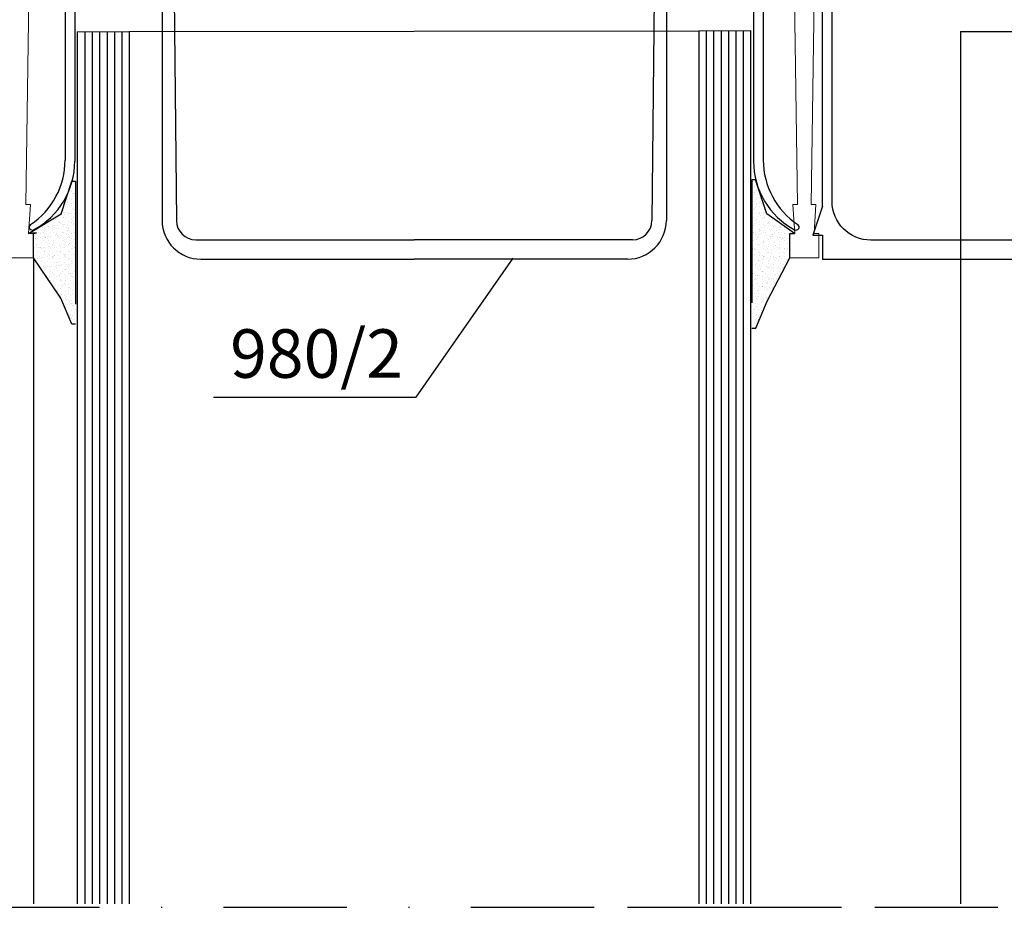
# Model space of a CAD drawing. Units: millimetres. Extents: x 3826 to 4982, y -1800 to -195.
# Drawn here: x 4496 to 4598, y -638 to -546 of the extents above; entities that cross this region are included whole.
import ezdxf

# ---------------------------------------------------------------- set-up
doc = ezdxf.new("R2010")
doc.units = ezdxf.units.MM
doc.linetypes.add('________________', pattern=[0])
doc.linetypes.add('STRICHPUNKT', pattern=[25.4, 12.7, -6.35, 0, -6.35])
for name, color, linetype in [('1', 7, 'Continuous'), ('980-1$0$REMPLISSAGE', 7, 'Continuous'), ('alu', 7, 'Continuous'), ('profilglas', 122, 'Continuous'), ('REMPLISSAGE', 7, 'Continuous')]:
    doc.layers.add(name, color=color, linetype=linetype)
doc.styles.get("Standard").update_dxf_attribs({"font": 'times.ttf'})

# ---------------------------------------------------------------- blocks, each defined once
blk = doc.blocks.new('980-1$0$980-1')
for p, q in [((-76.95, -2.85), (-71.93, -2.85)), ((-76.95, -3.85), (-71.95, -3.85)), ((-78.95, -4.85), (-78.95, -49.08)), ((-77.95, -4.85), (-77.95, -48.8)), ((-70.95, -4.85), (-70.95, -51)), ((-69.93, -4.83), (-69.47, -51.02)), ((-3.5, -49), (-3.5, -17.56)), ((-2.5, -49.5), (-2.5, -17.56)), ((-2.5, -49.5), (-1.5, -52.5)), ((-2.5, -52.5), (-2.5, -55)), ((-1.5, -52.5), (-2.5, -52.5)), ((-67.47, -53), (-7.5, -53)), ((-66.95, -55), (-2.5, -55))]:
    blk.add_line(p, q)
for centre, radius, start, end in [((-76.95, -4.85), 2, 90, 180), ((-71.93, -4.85), 2, 0.5712, 90), ((-76.95, -4.85), 1, 90, 180.0025), ((-71.95, -4.85), 1, 0, 90), ((-3, -17.56), 0.5, 0, 180), ((-81.63, -49.19), 2.68, 289.4875, 2.2471), ((-81.63, -48.8), 3.68, 287.2745, 0), ((-7.5, -49), 4, 270, 0), ((-80.63, -52.01), 0.315, 109.4875, 287.2745), ((-66.95, -51), 4, 180, 270), ((-67.47, -51), 2, 180.5712, 270)]:
    blk.add_arc(centre, radius, start, end)

msp = doc.modelspace()

# ---------------------------------------------------------------- hatches: boundary and pattern name
at = {"layer": 'alu', "linetype": 'STRICHPUNKT'}
h = msp.add_hatch(dxfattribs=at)
h.set_pattern_fill('AR-SAND', color=256, scale=0.015676, style=0)
h.set_pattern_definition([(37.5, (3478.45355, -1111.01344), (-0.02508276, 0.76722455), [0, -0.60523507, 0, -0.67690764, 0, -0.64704407]), (7.5, (3478.4536, -1111.0134), (0.7046914, 1.12372485), [0, -0.3265084, 0, -0.54550792, 0, -0.209045]), (327.5, (3477.9638, -1111.01344), (1.23999254, 0.002253), [0, -0.1990905, 0, -0.71672574, 0, -0.93572527]), (317.5, (3477.9638, -1111.0134), (1.1969829, 0.3494733), [0, -0.09954524, 0, -0.46985354, 0, -0.5375443])])
h.paths.add_polyline_path([(4497.75, -570.54), (4497.75, -568.04), (4498.06, -567.97), (4497.25, -568.04), (4500.6, -566.02), (4501.71, -562.63), (4502.1, -562.63), (4502.1, -577.39), (4501.7, -577.39), (4500.58, -574.7)])
h = msp.add_hatch(dxfattribs=at)
h.set_pattern_fill('AR-SAND', color=256, scale=0.016264, style=0)
h.set_pattern_definition([(142.5, (5633.8511, -1131.4402), (0.02602336, 0.79599547), [0, -0.6279314, 0, -0.70229168, 0, -0.67130822]), (172.5, (5633.8511, -1131.4402), (-0.7311173, 1.1658645), [0, -0.33875246, 0, -0.56596447, 0, -0.2168842]), (212.5, (5634.3592, -1131.4402), (-1.28649227, 0.00233748), [0, -0.20655638, 0, -0.74360295, 0, -0.97081497]), (222.5, (5634.3592, -1131.4402), (-1.2418697, 0.3625785), [0, -0.1032782, 0, -0.48747305, 0, -0.5577022])])
h.paths.add_polyline_path([(4575.75, -570.54), (4575.75, -568.04), (4576.01, -568.03), (4576.23, -568.04), (4573.38, -566.01), (4572.22, -562.49), (4571.81, -562.49), (4571.81, -577.81), (4572.23, -577.81), (4573.39, -575.02)])

# ---------------------------------------------------------------- linework, layer by layer
for p, q in [((4501.01, -526.68), (4501.01, -560.46)), ((4502.01, -526.66), (4502.01, -560.58)), ((4511.01, -526.68), (4511.01, -566.68)), ((4512.09, -526.66), (4512.49, -566.7)), ((4561.92, -526.66), (4561.53, -566.7)), ((4563.01, -526.68), (4563.01, -566.68)), ((4572.01, -526.66), (4572, -560.58)), ((4573.01, -526.68), (4573.01, -560.46)), ((4573.01, -564.46), (4573.01, -564.47)), ((4514.49, -568.68), (4537.01, -568.68)), ((4559.53, -568.68), (4537.01, -568.68)), ((4497.75, -570.54), (4497.75, -637.14)), ((4537.21, -584.92), (4547.23, -570.57)), ((4515.01, -570.68), (4537.01, -570.68)), ((4559.01, -570.68), (4537.01, -570.68)), ((4516.31, -584.92), (4537.21, -584.92))]:
    msp.add_line(p, q)
at = {"linetype": 'STRICHPUNKT'}
for p, q in [((4466.36, -637.5), (4593.9, -637.5)), ((4559, -637.5), (4686.53, -637.5))]:
    msp.add_line(p, q, dxfattribs=at)
for centre, radius, start, end in [((4493.01, -560.46), 8, 303.732, 0), ((4494.01, -560.58), 8, 298.0211, 0.0025), ((4580, -560.58), 8, 179.9975, 241.9789), ((4581.01, -560.46), 8, 180, 236.268), ((4497.62, -567.37), 0.31, 123.732, 298.0211), ((4515.01, -566.68), 4, 180, 270), ((4514.49, -566.68), 2, 180.5712, 270), ((4559.01, -566.68), 4, 270, 0), ((4559.53, -566.68), 2, 270, 359.4288), ((4576.39, -567.37), 0.31, 241.9789, 56.268)]:
    msp.add_arc(centre, radius, start, end)
at = {"layer": '1', "color": 7, "linetype": '________________', "lineweight": 9}
for p, q in [((4496.95, -565.04), (4497.65, -517.54)), ((4575.94, -524.04), (4576.55, -565.04)), ((4577.94, -565.04), (4578.55, -524.04)), ((4497.45, -565.04), (4496.95, -565.04)), ((4497.25, -568.04), (4497.45, -565.04)), ((4576.05, -565.04), (4576.25, -568.04)), ((4576.55, -565.04), (4576.05, -565.04)), ((4578.44, -565.04), (4577.94, -565.04)), ((4578.24, -568.04), (4578.44, -565.04)), ((4497.75, -568.04), (4497.25, -568.04)), ((4497.75, -570.54), (4497.75, -568.04)), ((4575.75, -568.04), (4575.75, -570.54)), ((4576.25, -568.04), (4575.75, -568.04)), ((4578.74, -568.04), (4578.24, -568.04)), ((4578.74, -570.54), (4578.74, -568.04)), ((4495.25, -570.54), (4497.75, -570.54)), ((4575.75, -570.54), (4578.74, -570.54))]:
    msp.add_line(p, q, dxfattribs=at)
at = {"layer": 'alu', "linetype": 'STRICHPUNKT'}
for points in [[(4497.75, -570.54), (4497.75, -568.04), (4498.06, -567.97), (4497.25, -568.04), (4500.6, -566.02), (4501.71, -562.63), (4502.1, -562.63), (4502.1, -577.39), (4501.7, -577.39), (4500.58, -574.7)], [(4575.75, -570.54), (4575.75, -568.04), (4576.01, -568.03), (4576.23, -568.04), (4573.38, -566.01), (4572.22, -562.49), (4571.81, -562.49), (4571.81, -577.81), (4572.23, -577.81), (4573.39, -575.02)]]:
    msp.add_lwpolyline(points, close=True, dxfattribs=at)
at = {"layer": 'profilglas'}
for p, q in [((4502.27, -547.24), (4507.61, -547.22)), ((4502.27, -547.24), (4502.27, -637.15)), ((4503.04, -547.24), (4503.04, -637.15)), ((4503.8, -547.24), (4503.8, -637.15)), ((4504.57, -547.23), (4504.57, -637.15)), ((4505.34, -547.23), (4505.34, -637.15)), ((4506.1, -547.23), (4506.1, -637.15)), ((4506.87, -547.23), (4506.87, -637.15)), ((4507.61, -547.22), (4566.35, -547.13)), ((4507.61, -547.22), (4507.61, -637.15)), ((4566.35, -547.13), (4571.69, -547.11)), ((4566.35, -547.13), (4566.35, -637.15)), ((4567.11, -547.13), (4567.11, -637.15)), ((4567.88, -547.12), (4567.88, -637.15)), ((4568.65, -547.12), (4568.65, -637.15)), ((4569.41, -547.12), (4569.41, -637.15)), ((4570.18, -547.12), (4570.18, -637.15)), ((4570.94, -547.12), (4570.94, -637.15)), ((4571.69, -547.11), (4571.69, -637.15)), ((4593.33, -547.22), (4648.02, -547.13)), ((4593.33, -547.22), (4593.33, -637.15))]:
    msp.add_line(p, q, dxfattribs=at)

# ---------------------------------------------------------------- block references
at = {"layer": '980-1$0$REMPLISSAGE', "extrusion": (0, 0, -1), "zscale": -1}
msp.add_blockref('980-1$0$980-1', (-4576.6, -515.72), dxfattribs=at)

# ---------------------------------------------------------------- texts
at = {"layer": 'REMPLISSAGE'}
msp.add_text('980/2', height=5, dxfattribs=at).set_placement((4518.03, -582.91))

doc.saveas('drawing.dxf')
